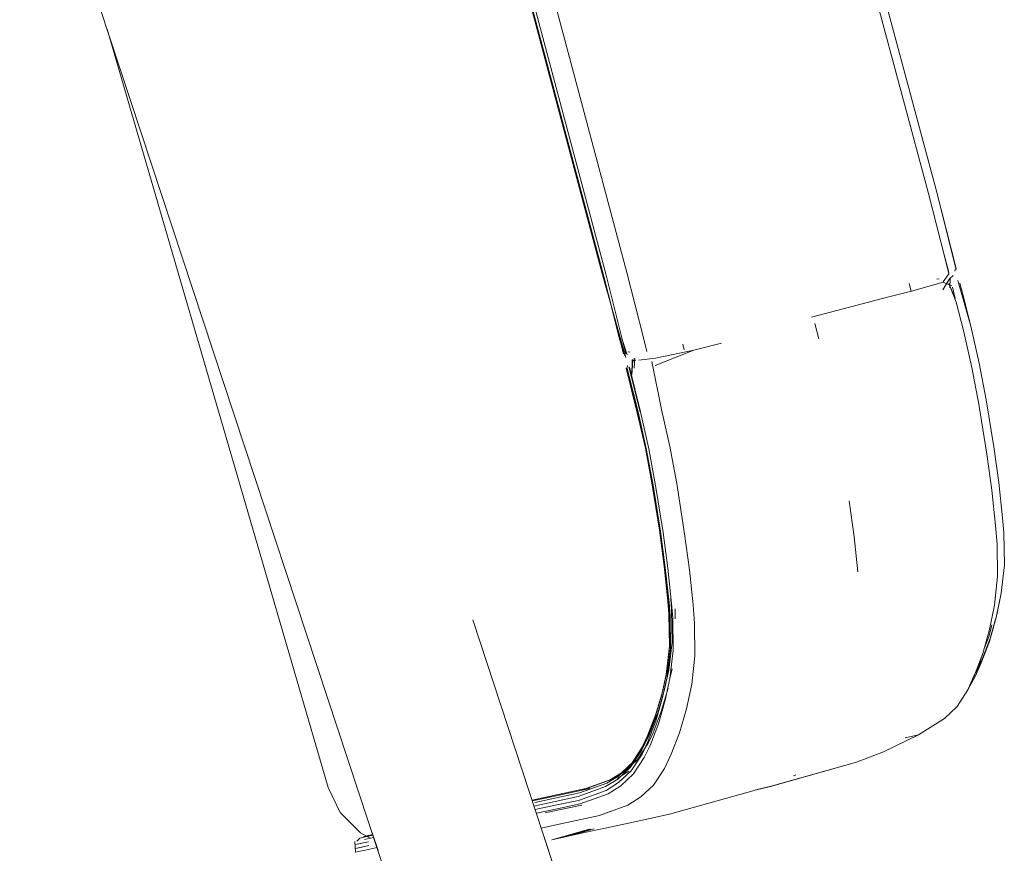
# Model space of a CAD drawing. Units: metres. Extents: x 6.07 to 15.66, y -10.02 to -1.29.
# Drawn here: x 8.92 to 9.03, y -9.31 to -9.21 of the extents above; entities that cross this region are included whole.
import ezdxf

# ---------------------------------------------------------------- set-up
doc = ezdxf.new("R2010")
doc.units = ezdxf.units.M
doc.header["$MEASUREMENT"] = 0

# ---------------------------------------------------------------- blocks, each defined once
blk = doc.blocks.new('b0b54d94-cd5d-4c44-9c10-29662897c260')
at = {"color": 108, "lineweight": 9, "true_color": 0x00370e}
blk.add_lwpolyline([(9.0204, -9.24124), (9.01814, -9.23224), (8.9916, -9.13351), (8.99055, -9.12979)], dxfattribs=at)
blk = doc.blocks.new('be423559-cc5d-48a5-b2e7-e934ec8cf58e')
at = {"color": 108, "lineweight": 9, "true_color": 0x00370e}
for points in [[(9.01957, -9.24169), (9.01917, -9.23999)], [(9.01957, -9.24169), (9.01895, -9.24259)], [(9.01962, -9.24214)]]:
    blk.add_lwpolyline(points, dxfattribs=at)
blk = doc.blocks.new('68d12c5a-ab4f-42da-8800-fc89ba87f0b9')
at = {"color": 108, "lineweight": 9, "true_color": 0x00370e}
for points in [[(9.01906, -9.23956), (9.01956, -9.24152)], [(9.01957, -9.24276), (9.0203, -9.24443), (9.01997, -9.24316)], [(9.01957, -9.24276)]]:
    blk.add_lwpolyline(points, dxfattribs=at)
blk = doc.blocks.new('19c266eb-4fff-402e-aee3-45e29d489c63')
at = {"color": 108, "lineweight": 9, "true_color": 0x00370e}
blk.add_lwpolyline([(8.9916, -9.13351), (9.01814, -9.23224), (9.02039, -9.24107)], dxfattribs=at)
blk = doc.blocks.new('cd2a6587-1b26-4eec-a2b9-5db0b6ab4256')
at = {"color": 108, "lineweight": 9, "true_color": 0x00370e}
blk.add_lwpolyline([(9.01968, -9.24324), (9.01973, -9.24218)], close=True, dxfattribs=at)
at = {"color": 18, "lineweight": 9, "true_color": 0x000000}
blk.add_lwpolyline([(9.01973, -9.24218)], dxfattribs=at)
blk = doc.blocks.new('b6bec4ef-e008-4f46-bc7d-3337f6377847')
at = {"color": 18, "lineweight": 9, "true_color": 0x000000}
blk.add_lwpolyline([(9.02041, -9.24232)], close=True, dxfattribs=at)
at = {"color": 108, "lineweight": 9, "true_color": 0x00370e}
for points in [[(9.02059, -9.24242), (9.02204, -9.24756), (9.02124, -9.24441)], [(9.02124, -9.24441), (9.02081, -9.24271)]]:
    blk.add_lwpolyline(points, dxfattribs=at)
blk = doc.blocks.new('199146f0-93fb-4381-befc-4ef00ffb702f')
at = {"color": 108, "lineweight": 9, "true_color": 0x00370e}
blk.add_line((9.02025, -9.24139), (9.02029, -9.2412), dxfattribs=at)
for points in [[(9.01894, -9.24218)], [(9.01935, -9.24214)]]:
    blk.add_lwpolyline(points, dxfattribs=at)
for points in [[(9.02062, -9.24252)], [(9.02204, -9.24756), (9.02298, -9.2517), (9.02376, -9.25582), (9.02298, -9.2517)]]:
    blk.add_lwpolyline(points, close=True, dxfattribs=at)
blk = doc.blocks.new('d86a2415-6507-406b-bedb-9a21e3bf1f7d')
at = {"color": 108, "lineweight": 9, "true_color": 0x00370e}
for points in [[(9.01898, -9.2417)], [(9.01911, -9.24238)], [(9.01979, -9.24242)], [(9.02034, -9.24252)]]:
    blk.add_lwpolyline(points, close=True, dxfattribs=at)
blk = doc.blocks.new('6821f71b-2199-4741-9416-8ae367202152')
at = {"color": 108, "lineweight": 9, "true_color": 0x00370e}
blk.add_line((9.0247, -9.26877), (9.02482, -9.2699), dxfattribs=at)
for points in [[(9.02461, -9.26107), (9.02376, -9.25582), (9.02461, -9.26107), (9.02517, -9.26509)], [(9.0258, -9.27431), (9.02574, -9.27069), (9.0256, -9.26904), (9.02517, -9.26509), (9.02461, -9.26107)]]:
    blk.add_lwpolyline(points, dxfattribs=at)
blk = doc.blocks.new('fd2ec629-0e13-4f8b-9148-8ee5831f1489')
at = {"color": 108, "lineweight": 9, "true_color": 0x00370e}
blk.add_lwpolyline([(9.0258, -9.27431), (9.02574, -9.27069), (9.0256, -9.26904), (9.02517, -9.26509)], dxfattribs=at)
blk = doc.blocks.new('83f2bd70-e404-46d1-9b0e-a5cfa5a9a6fb')
at = {"color": 108, "lineweight": 9, "true_color": 0x00370e}
blk.add_lwpolyline([(9.0249, -9.27701), (9.0247, -9.27882), (9.02412, -9.28158), (9.02338, -9.28426), (9.02247, -9.28669)], dxfattribs=at)
blk = doc.blocks.new('0861821f-98cb-4b47-a262-62da7a7bb2b6')
at = {"color": 108, "lineweight": 9, "true_color": 0x00370e}
blk.add_line((9.0258, -9.27431), (9.02545, -9.2775), dxfattribs=at)
blk = doc.blocks.new('336d3d69-c4c6-4115-96b2-0d01e40c9f98')
at = {"color": 108, "lineweight": 9, "true_color": 0x00370e}
blk.add_lwpolyline([(9.02338, -9.28426), (9.02412, -9.28158), (9.0247, -9.27882), (9.0249, -9.27701)], dxfattribs=at)
blk = doc.blocks.new('f346db1f-3a7a-45b1-be97-a1726c803aee')
at = {"color": 108, "lineweight": 9, "true_color": 0x00370e}
blk.add_line((9.02494, -9.27991), (9.02545, -9.2775), dxfattribs=at)
at = {"color": 18, "lineweight": 9, "true_color": 0x000000}
blk.add_lwpolyline([(9.02413, -9.2829), (9.02321, -9.28532), (9.02413, -9.2829), (9.02487, -9.28022)], dxfattribs=at)
blk = doc.blocks.new('ac54e882-352a-4d60-a2bf-394b31297d2d')
at = {"color": 18, "lineweight": 9, "true_color": 0x000000}
blk.add_lwpolyline([(9.02545, -9.2775), (9.02487, -9.28022), (9.02413, -9.2829)], dxfattribs=at)
at = {"color": 108, "lineweight": 9, "true_color": 0x00370e}
for points in [[(9.0242, -9.28259), (9.02328, -9.28501), (9.0242, -9.28259), (9.02483, -9.28029)], [(9.02408, -9.28226), (9.02441, -9.28105), (9.02408, -9.28226), (9.02356, -9.28363)]]:
    blk.add_lwpolyline(points, close=True, dxfattribs=at)
blk = doc.blocks.new('66ac2355-d83a-4848-9d5b-883eed992f41')
at = {"color": 108, "lineweight": 9, "true_color": 0x00370e}
blk.add_lwpolyline([(8.98161, -9.30198), (8.98038, -9.30244), (8.97779, -9.30299), (8.97537, -9.30351)], dxfattribs=at)
blk = doc.blocks.new('6db14324-69eb-4c72-9062-5411db05867d')
at = {"color": 108, "lineweight": 9, "true_color": 0x00370e}
for points in [[(9.0217, -9.28832), (9.02243, -9.2867), (9.02328, -9.28501), (9.02264, -9.28638), (9.02338, -9.28426)], [(9.0217, -9.28832), (9.02051, -9.2902), (9.0191, -9.29156), (9.01617, -9.29338), (9.01466, -9.29371)]]:
    blk.add_lwpolyline(points, dxfattribs=at)
at = {"color": 18, "lineweight": 9, "true_color": 0x000000}
blk.add_lwpolyline([(9.0217, -9.28832), (9.02255, -9.28675), (9.02321, -9.28532), (9.02255, -9.28675)], close=True, dxfattribs=at)
blk = doc.blocks.new('ca74eed9-1765-4eb7-9879-48a80263db31')
at = {"color": 108, "lineweight": 9, "true_color": 0x00370e}
blk.add_line((9.00242, -9.29786), (9.00214, -9.29799), dxfattribs=at)
blk = doc.blocks.new('f67cb4cd-aaae-43f4-8661-64c721a6b8d4')
at = {"color": 18, "lineweight": 9, "true_color": 0x000000}
blk.add_lwpolyline([(8.99958, -9.29919), (8.99799, -9.29953), (8.98826, -9.30229), (8.98572, -9.30283), (8.98332, -9.30335)], dxfattribs=at)
blk = doc.blocks.new('8bb8c467-64b8-4499-8f8c-b8b882964dd8')
at = {"color": 108, "lineweight": 9, "true_color": 0x00370e}
blk.add_lwpolyline([(9.02247, -9.28669), (9.0217, -9.28832), (9.02051, -9.2902), (9.0191, -9.29156)], dxfattribs=at)
blk = doc.blocks.new('5ef4bb95-09fb-4147-9de2-fda0d16d1098')
at = {"color": 18, "lineweight": 9, "true_color": 0x000000}
blk.add_lwpolyline([(8.95486, -9.30426), (8.95556, -9.30637), (8.95486, -9.30426)], dxfattribs=at)
blk = doc.blocks.new('32797d3d-ecea-4bcd-8780-35d330afd2bf')
at = {"color": 18, "lineweight": 9, "true_color": 0x000000}
blk.add_line((8.97434, -9.30529), (9.00475, -9.39793), dxfattribs=at)
blk = doc.blocks.new('b09e4b81-a9fb-4009-9ff8-fc61c7682e38')
at = {"color": 18, "lineweight": 9, "true_color": 0x000000}
blk.add_line((8.97419, -9.30482), (8.97432, -9.30523), dxfattribs=at)
blk = doc.blocks.new('1f48506e-f501-43da-86b9-f5139f369a3f')
at = {"color": 108, "lineweight": 9, "true_color": 0x00370e}
blk.add_lwpolyline([(8.97657, -9.30165), (8.97429, -9.30214), (8.97657, -9.30165), (8.9784, -9.30125)], dxfattribs=at)
blk = doc.blocks.new('8a969bd1-5ed4-4c0e-921d-3fc3a16688c5')
at = {"color": 18, "lineweight": 9, "true_color": 0x000000}
blk.add_lwpolyline([(9.00921, -9.29645), (9.01223, -9.2953), (9.01617, -9.29338), (9.01223, -9.2953), (9.00921, -9.29645), (8.99958, -9.29919)], close=True, dxfattribs=at)
blk = doc.blocks.new('3fcc2bbf-b062-43d4-8703-ebb8e6760d3e')
at = {"color": 18, "lineweight": 9, "true_color": 0x000000}
blk.add_lwpolyline([(8.98332, -9.30335), (8.98104, -9.30384), (8.98332, -9.30335), (8.98572, -9.30283), (8.98826, -9.30229), (8.99799, -9.29953)], dxfattribs=at)
blk = doc.blocks.new('51fe4386-b0ad-4ffa-b092-8b0aec0e67d6')
at = {"color": 108, "lineweight": 9, "true_color": 0x00370e}
blk.add_lwpolyline([(8.98161, -9.30198), (8.98038, -9.30244), (8.97779, -9.30299), (8.97537, -9.30351), (8.97387, -9.30384)], dxfattribs=at)
blk = doc.blocks.new('f069f3c7-1739-4921-8819-41b016a043ec')
at = {"color": 18, "lineweight": 9, "true_color": 0x000000}
blk.add_lwpolyline([(8.9769, -9.30474), (8.97891, -9.3043), (8.98104, -9.30384), (8.97891, -9.3043)], close=True, dxfattribs=at)
blk = doc.blocks.new('5a4bf6be-eb1d-4c0a-b8e6-1b1f02495eb2')
at = {"color": 18, "lineweight": 9, "true_color": 0x000000}
blk.add_lwpolyline([(8.97979, -9.30392), (8.9769, -9.30474), (8.97504, -9.30514)], dxfattribs=at)
blk = doc.blocks.new('a3d63e59-bd6e-438a-b9bd-7b4215b5178b')
at = {"color": 18, "lineweight": 9, "true_color": 0x000000}
blk.add_lwpolyline([(8.97943, -9.30395), (8.97504, -9.30514), (8.97923, -9.30396)], dxfattribs=at)
blk = doc.blocks.new('03062aa5-c846-450f-91ba-4f93a15614ce')
at = {"color": 108, "lineweight": 9, "true_color": 0x00370e}
for points in [[(8.95302, -9.30569), (8.9545, -9.30537), (8.95337, -9.30561)], [(8.95305, -9.30611), (8.95453, -9.30579), (8.9534, -9.30604)]]:
    blk.add_lwpolyline(points, close=True, dxfattribs=at)
blk.add_lwpolyline([(8.9541, -9.30632), (8.95545, -9.30603), (8.9541, -9.30632)], dxfattribs=at)
blk = doc.blocks.new('19d820df-4166-4cd4-9951-0a247c45a8c5')
at = {"color": 108, "lineweight": 9, "true_color": 0x00370e}
blk.add_lwpolyline([(8.95403, -9.3051), (8.95507, -9.30488)], close=True, dxfattribs=at)
blk = doc.blocks.new('7c51334c-fddb-490f-8f0b-ae3a8269a731')
at = {"color": 108, "lineweight": 9, "true_color": 0x00370e}
blk.add_lwpolyline([(8.95496, -9.30456), (8.95395, -9.30478)], dxfattribs=at)
blk = doc.blocks.new('5e14d429-41cf-420a-9a4e-8d58ae73e841')
at = {"color": 108, "lineweight": 9, "true_color": 0x00370e}
blk.add_lwpolyline([(8.95351, -9.30496), (8.95499, -9.30464), (8.95386, -9.30488)], close=True, dxfattribs=at)
at = {"color": 18, "lineweight": 9, "true_color": 0x000000}
blk.add_lwpolyline([(8.95478, -9.30468)], dxfattribs=at)
at = {"color": 108, "lineweight": 9, "true_color": 0x00370e}
for points in [[(8.95318, -9.30529)], [(8.9541, -9.30632), (8.95304, -9.30654)]]:
    blk.add_lwpolyline(points, dxfattribs=at)
blk = doc.blocks.new('8888939a-ca9a-460e-b95d-55981f4c59d9')
at = {"color": 108, "lineweight": 9, "true_color": 0x00370e}
blk.add_lwpolyline([(8.95395, -9.30478), (8.95496, -9.30456)], dxfattribs=at)
at = {"color": 18, "lineweight": 9, "true_color": 0x000000}
blk.add_lwpolyline([(8.95468, -9.30495)], dxfattribs=at)
blk = doc.blocks.new('067aa10b-c422-4fbf-aa00-9e227646690c')
at = {"color": 108, "lineweight": 9, "true_color": 0x00370e}
blk.add_lwpolyline([(8.95403, -9.3051)], dxfattribs=at)
blk = doc.blocks.new('c2f68dc7-64b4-4caf-9ab2-6c5089014e65')
at = {"color": 18, "lineweight": 9, "true_color": 0x000000}
blk.add_lwpolyline([(8.95468, -9.30495), (8.95361, -9.30438), (8.95133, -9.30209), (8.94996, -9.29929)], dxfattribs=at)
blk = doc.blocks.new('dfae9e15-a562-4d84-b6dd-e0b1a7a37017')
at = {"color": 18, "lineweight": 9, "true_color": 0x000000}
blk.add_line((8.94996, -9.29929), (8.92518, -9.21424), dxfattribs=at)
blk.add_lwpolyline([(8.95297, -9.30533), (8.95304, -9.30654)], dxfattribs=at)
blk = doc.blocks.new('7e53128f-8e0d-4f18-9ee5-17632523f44e')
at = {"color": 18, "lineweight": 9, "true_color": 0x000000}
blk.add_line((8.95318, -9.30529), (8.95351, -9.30496), dxfattribs=at)
blk = doc.blocks.new('a8f0cf3e-6a30-4ab5-a328-3611d2d7719c')
at = {"color": 108, "lineweight": 9, "true_color": 0x00370e}
blk.add_line((8.97387, -9.30384), (8.97537, -9.30351), dxfattribs=at)
blk = doc.blocks.new('f6e55fa7-e4bd-4764-84f1-70c4f7fbf7d0')
at = {"color": 108, "lineweight": 9, "true_color": 0x00370e}
blk.add_lwpolyline([(9.0191, -9.29156), (9.01617, -9.29338), (9.01466, -9.29371)], dxfattribs=at)
blk = doc.blocks.new('c98d5c66-a8ec-427e-a755-b0e58d051aca')
at = {"color": 108, "lineweight": 9, "true_color": 0x00370e}
blk.add_line((8.9784, -9.30125), (8.97657, -9.30165), dxfattribs=at)
blk = doc.blocks.new('92225867-654b-4453-83c8-403481032e7d')
at = {"color": 18, "lineweight": 9, "true_color": 0x000000}
blk.add_lwpolyline([(9.02006, -9.24185)], dxfattribs=at)
at = {"color": 108, "lineweight": 9, "true_color": 0x00370e}
blk.add_lwpolyline([(9.0204, -9.24124)], dxfattribs=at)
blk = doc.blocks.new('49feb58b-bb79-4abd-a623-7bdee5dafdd1')
at = {"color": 18, "lineweight": 9, "true_color": 0x000000}
blk.add_line((9.02006, -9.24185), (9.01966, -9.24224), dxfattribs=at)
blk = doc.blocks.new('e4a5d14e-d8d2-4860-9876-a3c31c9ee346')
at = {"color": 108, "lineweight": 9, "true_color": 0x00370e}
for p, q in [((9.02025, -9.24139), (9.02029, -9.2412)), ((9.0247, -9.26877), (9.02482, -9.2699)), ((9.0258, -9.27431), (9.02545, -9.2775)), ((9.02494, -9.27991), (9.02545, -9.2775)), ((9.00242, -9.29786), (9.00214, -9.29799))]:
    blk.add_line(p, q, dxfattribs=at)
at = {"color": 18, "lineweight": 9, "true_color": 0x000000}
for p, q in [((8.95486, -9.30426), (8.95556, -9.30637)), ((8.97419, -9.30482), (8.97432, -9.30523))]:
    blk.add_line(p, q, dxfattribs=at)
at = {"color": 108, "lineweight": 9, "true_color": 0x00370e}
for points in [[(9.0204, -9.24124), (9.01814, -9.23224), (8.9916, -9.13351), (8.99055, -9.12979)], [(8.99072, -9.13371), (9.01731, -9.23266), (9.01917, -9.23999), (9.01956, -9.24152)], [(8.9916, -9.13351), (9.01814, -9.23224), (9.02039, -9.24107)], [(9.01957, -9.24169), (9.01917, -9.23999)], [(9.01878, -9.24195)], [(9.01884, -9.24219)], [(9.01957, -9.24169), (9.01895, -9.24259)], [(9.01962, -9.24214)], [(9.0199, -9.24301), (9.01893, -9.24261), (9.01537, -9.24364), (9.0127, -9.24431), (9.00418, -9.24654)], [(9.01889, -9.24348), (9.01966, -9.24224)], [(9.0189, -9.24231)], [(9.0193, -9.24249)], [(9.01957, -9.24276), (9.02041, -9.24487)], [(9.0203, -9.24443), (9.01997, -9.24316)], [(9.02059, -9.24242), (9.02204, -9.24756), (9.02124, -9.24441)], [(9.02124, -9.24441), (9.02081, -9.24271)], [(9.02461, -9.26107), (9.02376, -9.25582), (9.02461, -9.26107), (9.02517, -9.26509)], [(9.0258, -9.27431), (9.02574, -9.27069), (9.0256, -9.26904), (9.02517, -9.26509), (9.02461, -9.26107)], [(9.0258, -9.27431), (9.02574, -9.27069), (9.0256, -9.26904), (9.02517, -9.26509)], [(9.02338, -9.28426), (9.02412, -9.28158), (9.0247, -9.27882), (9.02504, -9.27563), (9.02499, -9.27201)], [(9.0249, -9.27701), (9.0247, -9.27882), (9.02412, -9.28158), (9.02338, -9.28426), (9.02247, -9.28669), (9.02338, -9.28426)], [(9.0217, -9.28832), (9.02247, -9.28669), (9.0217, -9.28832), (9.02051, -9.2902), (9.0191, -9.29156)], [(9.0217, -9.28832), (9.02051, -9.2902), (9.0191, -9.29156), (9.01617, -9.29338), (9.01466, -9.29371)], [(8.98646, -9.29901), (8.98505, -9.30034), (8.98356, -9.30127), (8.98038, -9.30244), (8.97779, -9.30299), (8.97537, -9.30351), (8.97387, -9.30384)], [(8.97657, -9.30165), (8.97429, -9.30214), (8.97657, -9.30165), (8.9784, -9.30125)], [(8.98161, -9.30198), (8.98038, -9.30244), (8.97779, -9.30299), (8.97537, -9.30351)]]:
    blk.add_lwpolyline(points, dxfattribs=at)
at = {"color": 18, "lineweight": 9, "true_color": 0x000000}
for points in [[(8.91537, -9.18494), (8.91622, -9.18706), (8.98818, -9.40531), (8.99, -9.40912), (8.98818, -9.40531), (8.9557, -9.30679)], [(9.01973, -9.24218)], [(9.02545, -9.2775), (9.02487, -9.28022), (9.02413, -9.2829)], [(8.9662, -9.28047), (9.00475, -9.39793), (8.97434, -9.30529)], [(9.02413, -9.2829), (9.02321, -9.28532), (9.02413, -9.2829), (9.02487, -9.28022)], [(9.00921, -9.29645), (9.01223, -9.2953), (9.01617, -9.29338), (9.01223, -9.2953), (9.00921, -9.29645), (8.99966, -9.29915), (8.99807, -9.2995)], [(9.00921, -9.29645), (8.99958, -9.29919), (8.998, -9.29953)], [(8.98332, -9.30335), (8.98104, -9.30384), (8.98332, -9.30335), (8.98572, -9.30283), (8.98826, -9.30229), (8.99799, -9.29953)], [(8.99958, -9.29919), (8.99799, -9.29953), (8.98826, -9.30229), (8.98572, -9.30283), (8.98332, -9.30335)], [(8.97979, -9.30392), (8.9769, -9.30474), (8.97504, -9.30514)], [(8.97943, -9.30395), (8.97504, -9.30514), (8.97923, -9.30396)]]:
    blk.add_lwpolyline(points, dxfattribs=at)
at = {"color": 108, "lineweight": 9, "true_color": 0x00370e}
for points in [[(9.01935, -9.24214)], [(9.01968, -9.24324), (9.01973, -9.24218)], [(9.01979, -9.24242)], [(9.02034, -9.24252)], [(9.02062, -9.24252)], [(9.02204, -9.24756), (9.02298, -9.2517), (9.02376, -9.25582), (9.02298, -9.2517)], [(9.0242, -9.28259), (9.02328, -9.28501), (9.0242, -9.28259), (9.02483, -9.28029)], [(9.02408, -9.28226), (9.02441, -9.28105), (9.02408, -9.28226), (9.02356, -9.28363)], [(9.02264, -9.28638), (9.02328, -9.28501), (9.02264, -9.28638)]]:
    blk.add_lwpolyline(points, close=True, dxfattribs=at)
at = {"color": 18, "lineweight": 9, "true_color": 0x000000}
for points in [[(9.02041, -9.24232)], [(9.0217, -9.28832), (9.02255, -9.28675), (9.02321, -9.28532), (9.02255, -9.28675)], [(8.9769, -9.30474), (8.97891, -9.3043), (8.98104, -9.30384), (8.97891, -9.3043)]]:
    blk.add_lwpolyline(points, close=True, dxfattribs=at)
blk = doc.blocks.new('95af599e-53b6-4cd9-ac94-d43723a1a28f')
at = {"color": 108, "lineweight": 9, "true_color": 0x00370e}
for points in [[(8.95403, -9.3051), (8.95507, -9.30488)], [(8.95302, -9.30569), (8.9545, -9.30537), (8.95337, -9.30561)], [(8.95305, -9.30611), (8.95453, -9.30579), (8.9534, -9.30604)]]:
    blk.add_lwpolyline(points, close=True, dxfattribs=at)
blk.add_lwpolyline([(8.9541, -9.30632), (8.95545, -9.30603), (8.9541, -9.30632)], dxfattribs=at)
blk = doc.blocks.new('30d29468-418f-4be0-af8f-8ff860607ee6')
at = {"color": 108, "lineweight": 9, "true_color": 0x00370e}
blk.add_lwpolyline([(8.95496, -9.30456), (8.95395, -9.30478)], dxfattribs=at)
blk = doc.blocks.new('51a93bb1-d23a-4009-b42f-168d94ef0a25')
at = {"color": 108, "lineweight": 9, "true_color": 0x00370e}
blk.add_lwpolyline([(8.95351, -9.30496), (8.95499, -9.30464), (8.95386, -9.30488)], close=True, dxfattribs=at)
at = {"color": 18, "lineweight": 9, "true_color": 0x000000}
blk.add_lwpolyline([(8.95478, -9.30468)], dxfattribs=at)
at = {"color": 108, "lineweight": 9, "true_color": 0x00370e}
for points in [[(8.95318, -9.30529)], [(8.9541, -9.30632), (8.95304, -9.30654)]]:
    blk.add_lwpolyline(points, dxfattribs=at)
blk = doc.blocks.new('faaf5493-e1bc-40d3-893f-c78de3b2d2ed')
at = {"color": 108, "lineweight": 9, "true_color": 0x00370e}
blk.add_lwpolyline([(8.95395, -9.30478), (8.95496, -9.30456)], dxfattribs=at)
at = {"color": 18, "lineweight": 9, "true_color": 0x000000}
blk.add_lwpolyline([(8.95468, -9.30495)], dxfattribs=at)
blk = doc.blocks.new('fc3e2d0b-791a-4812-a9ac-af7a42081dec')
at = {"color": 108, "lineweight": 9, "true_color": 0x00370e}
blk.add_lwpolyline([(8.95403, -9.3051)], dxfattribs=at)
blk = doc.blocks.new('3aaac147-88e9-4f8a-a23f-187b752274cb')
at = {"color": 18, "lineweight": 9, "true_color": 0x000000}
blk.add_lwpolyline([(8.95468, -9.30495), (8.95361, -9.30438), (8.95133, -9.30209), (8.94996, -9.29929)], dxfattribs=at)
blk = doc.blocks.new('de147593-a844-47ff-9c9b-bfc70663998a')
at = {"color": 18, "lineweight": 9, "true_color": 0x000000}
blk.add_lwpolyline([(8.95297, -9.30533), (8.95304, -9.30654)], dxfattribs=at)
blk = doc.blocks.new('dbe1b228-445d-47b2-927d-eb23801e56b9')
at = {"color": 18, "lineweight": 9, "true_color": 0x000000}
blk.add_line((8.94996, -9.29929), (8.92518, -9.21424), dxfattribs=at)
blk = doc.blocks.new('dade40a9-6733-4300-b4f0-3d83bc8af4ea')
at = {"color": 18, "lineweight": 9, "true_color": 0x000000}
blk.add_line((8.95318, -9.30529), (8.95351, -9.30496), dxfattribs=at)
blk = doc.blocks.new('ed1292e9-beeb-4b04-b1fc-f5bddd6f48db')
at = {"color": 108, "lineweight": 9, "true_color": 0x00370e}
for p, q in [((8.98348, -9.24154), (8.98533, -9.24887)), ((9.01513, -9.24278), (9.01536, -9.24364)), ((9.01824, -9.24229), (9.01849, -9.24224)), ((8.98991, -9.2502), (8.98975, -9.24958)), ((8.98374, -9.25051), (8.98367, -9.25036)), ((8.98354, -9.25195), (8.98349, -9.25213)), ((8.98408, -9.25199), (8.98408, -9.25182)), ((8.98411, -9.25127), (8.98435, -9.25118)), ((8.98442, -9.25138), (8.98415, -9.25138)), ((8.9863, -9.26535), (8.98711, -9.27044)), ((8.98888, -9.28038), (8.98887, -9.27923)), ((8.98823, -9.28343), (8.98819, -9.27982)), ((8.99807, -9.2995), (8.99966, -9.29915)), ((8.9784, -9.30125), (8.97657, -9.30165)), ((8.97387, -9.30384), (8.97537, -9.30351))]:
    blk.add_line(p, q, dxfattribs=at)
at = {"color": 18, "lineweight": 9, "true_color": 0x000000}
for p, q in [((9.02006, -9.24185), (9.01966, -9.24224)), ((8.98661, -9.29152), (8.98669, -9.29119)), ((8.98426, -9.29632), (8.98398, -9.29662)), ((8.98151, -9.29848), (8.98191, -9.29831))]:
    blk.add_line(p, q, dxfattribs=at)
at = {"color": 108, "lineweight": 9, "true_color": 0x00370e}
for points in [[(8.98348, -9.24154), (8.95709, -9.14253), (8.95604, -9.13881), (8.95492, -9.13511), (8.95253, -9.12765), (8.95122, -9.12403)], [(8.94883, -9.1251), (8.95014, -9.12872), (8.95237, -9.13567), (8.95349, -9.13937), (8.95454, -9.14309), (8.98085, -9.24182)], [(8.95261, -9.13562), (8.95373, -9.13932), (8.95481, -9.14303), (8.98113, -9.24182), (8.98336, -9.25066)], [(8.98334, -9.25106), (8.98074, -9.24178), (8.95444, -9.14311)], [(8.98324, -9.25086), (8.98265, -9.24902), (8.98085, -9.24182), (8.98308, -9.25066)], [(9.01851, -9.2418)], [(9.01898, -9.2417)], [(9.0204, -9.24124)], [(9.01833, -9.2426)], [(9.01898, -9.24271)], [(9.02041, -9.24487), (9.02121, -9.24802), (9.02215, -9.25217)], [(9.00498, -9.24897), (9.00454, -9.24724)], [(8.9835, -9.25077), (8.9829, -9.24893)], [(8.99407, -9.24947), (8.99097, -9.25024), (8.98668, -9.25114), (8.98481, -9.25135), (8.98668, -9.25114)], [(8.98533, -9.24887), (8.98572, -9.2504)], [(8.98324, -9.25086)], [(8.9835, -9.25077)], [(8.98418, -9.25088)], [(8.98665, -9.25194), (8.99097, -9.25024)], [(8.98354, -9.25173)], [(8.98497, -9.25714), (8.9837, -9.25209)], [(8.98377, -9.25213), (8.98499, -9.25714), (8.98593, -9.26129), (8.98669, -9.26541), (8.98753, -9.27068), (8.98807, -9.2747), (8.98849, -9.27864), (8.98862, -9.28029), (8.98866, -9.28391), (8.9883, -9.28708)], [(8.98396, -9.25311), (8.98415, -9.25138), (8.98403, -9.25304)], [(8.98403, -9.25304), (8.98405, -9.25134)], [(8.98405, -9.2514)], [(8.98408, -9.25182)], [(8.9843, -9.25225), (8.98435, -9.25118)], [(8.98626, -9.25152), (8.98736, -9.2569), (8.98829, -9.26105)], [(8.98668, -9.25114)], [(8.9863, -9.26535), (8.98554, -9.26124), (8.9846, -9.2571), (8.98338, -9.25225)], [(8.98561, -9.26116), (8.98467, -9.25702), (8.98388, -9.25388), (8.98345, -9.25218)], [(8.98345, -9.25218)], [(8.98565, -9.26128), (8.98472, -9.25714), (8.98349, -9.25229)], [(8.98407, -9.25315)], [(8.98438, -9.25224)], [(9.02383, -9.26192), (9.02293, -9.25629), (9.02215, -9.25217)], [(8.98772, -9.2743), (8.98717, -9.27028), (8.98637, -9.26527), (8.98561, -9.26116)], [(8.98836, -9.28369), (8.98832, -9.28007), (8.9882, -9.27854), (8.98778, -9.2746), (8.98723, -9.27058), (8.98641, -9.26539), (8.98565, -9.26128)], [(8.98829, -9.26105), (8.98906, -9.26518), (8.98994, -9.27082)], [(9.02499, -9.27201), (9.02482, -9.2699), (9.02439, -9.26595), (9.02383, -9.26192)], [(9.00936, -9.27508), (9.00895, -9.27116), (9.0084, -9.26715)], [(8.98711, -9.27044), (8.98766, -9.27446), (8.98807, -9.2784), (8.98819, -9.27982)], [(8.98994, -9.27082), (8.99049, -9.27486), (8.99089, -9.2788), (8.99106, -9.28091)], [(8.98794, -9.28635), (8.98829, -9.28318), (8.98825, -9.27957), (8.98814, -9.27824), (8.98772, -9.2743)], [(8.98838, -9.27809), (8.98849, -9.27936), (8.98853, -9.28297), (8.98818, -9.28613)], [(8.99074, -9.2877), (8.99109, -9.28452), (8.99106, -9.28091)], [(8.98823, -9.28343), (8.98788, -9.28661), (8.98737, -9.28886), (8.98661, -9.29152), (8.98568, -9.29391)], [(8.98579, -9.29425), (8.98672, -9.29186), (8.98748, -9.2892), (8.988, -9.28686), (8.98836, -9.28369)], [(8.98856, -9.28599), (8.9883, -9.28708), (8.98776, -9.2895), (8.987, -9.29216), (8.98607, -9.29456), (8.98541, -9.29592), (8.9842, -9.29777), (8.98279, -9.29911)], [(8.98794, -9.28635), (8.98745, -9.28854), (8.98669, -9.29119)], [(8.98694, -9.29093), (8.9877, -9.28828), (8.98818, -9.28613)], [(8.98808, -9.28813), (8.98733, -9.29077), (8.9864, -9.29316), (8.98586, -9.29431), (8.98465, -9.29616)], [(8.99074, -9.2877), (8.99014, -9.29046), (8.98938, -9.29314)], [(8.98398, -9.29662), (8.98519, -9.29477), (8.98576, -9.29358), (8.98669, -9.29119)], [(8.98694, -9.29093), (8.98601, -9.29332), (8.98546, -9.29447), (8.98426, -9.29632)], [(9.0191, -9.29156), (9.01617, -9.29338), (9.01466, -9.29371)], [(8.98388, -9.297), (8.98509, -9.29514), (8.98568, -9.29391)], [(8.98938, -9.29314), (8.98845, -9.29554), (8.98767, -9.29715), (8.98646, -9.29901)], [(8.98254, -9.29874), (8.98396, -9.2974), (8.98517, -9.29555), (8.98579, -9.29425)], [(8.97885, -9.29941), (8.98191, -9.29831), (8.98324, -9.29749), (8.98465, -9.29616)], [(8.98388, -9.297), (8.98247, -9.29834), (8.98108, -9.29919), (8.978, -9.3003), (8.97541, -9.30086), (8.97305, -9.30137)], [(8.98398, -9.29662), (8.98257, -9.29796), (8.98121, -9.2988), (8.97814, -9.2999)], [(8.97844, -9.29958), (8.98151, -9.29848), (8.98285, -9.29765), (8.98426, -9.29632)], [(8.98237, -9.29829), (8.9837, -9.29747)], [(8.97885, -9.29941), (8.97628, -9.29996), (8.97386, -9.30049), (8.97284, -9.30071)], [(8.9793, -9.2994), (8.97674, -9.29995), (8.97432, -9.30047), (8.97286, -9.30079), (8.97587, -9.30014), (8.97844, -9.29958)], [(8.98254, -9.29874), (8.98114, -9.29961), (8.97803, -9.30073), (8.97544, -9.30128), (8.97319, -9.30177)], [(8.98279, -9.29911), (8.98136, -9.29999), (8.97824, -9.30112), (8.97564, -9.30167), (8.97332, -9.30217)], [(8.97814, -9.2999), (8.97556, -9.30046), (8.97313, -9.30098)]]:
    blk.add_lwpolyline(points, dxfattribs=at)
at = {"color": 18, "lineweight": 9, "true_color": 0x000000}
for points in [[(9.02006, -9.24185)], [(8.98354, -9.25173)], [(8.98415, -9.25138)]]:
    blk.add_lwpolyline(points, dxfattribs=at)
blk = doc.blocks.new('fe6eb746-f54b-4c08-8e0f-9d7b6b97f51a')
for name in ['a3d63e59-bd6e-438a-b9bd-7b4215b5178b', '5a4bf6be-eb1d-4c0a-b8e6-1b1f02495eb2', 'b0b54d94-cd5d-4c44-9c10-29662897c260', '0861821f-98cb-4b47-a262-62da7a7bb2b6', 'ed1292e9-beeb-4b04-b1fc-f5bddd6f48db', 'e4a5d14e-d8d2-4860-9876-a3c31c9ee346', '5ef4bb95-09fb-4147-9de2-fda0d16d1098', '6821f71b-2199-4741-9416-8ae367202152', '336d3d69-c4c6-4115-96b2-0d01e40c9f98', 'fd2ec629-0e13-4f8b-9148-8ee5831f1489', 'cd2a6587-1b26-4eec-a2b9-5db0b6ab4256', '8888939a-ca9a-460e-b95d-55981f4c59d9', 'dfae9e15-a562-4d84-b6dd-e0b1a7a37017', '7c51334c-fddb-490f-8f0b-ae3a8269a731', '30d29468-418f-4be0-af8f-8ff860607ee6', 'dbe1b228-445d-47b2-927d-eb23801e56b9', '19c266eb-4fff-402e-aee3-45e29d489c63', 'be423559-cc5d-48a5-b2e7-e934ec8cf58e', '68d12c5a-ab4f-42da-8800-fc89ba87f0b9', '199146f0-93fb-4381-befc-4ef00ffb702f', 'd86a2415-6507-406b-bedb-9a21e3bf1f7d', '49feb58b-bb79-4abd-a623-7bdee5dafdd1', '92225867-654b-4453-83c8-403481032e7d', 'b6bec4ef-e008-4f46-bc7d-3337f6377847', '83f2bd70-e404-46d1-9b0e-a5cfa5a9a6fb', 'f346db1f-3a7a-45b1-be97-a1726c803aee', 'ac54e882-352a-4d60-a2bf-394b31297d2d', '6db14324-69eb-4c72-9062-5411db05867d', '8bb8c467-64b8-4499-8f8c-b8b882964dd8', 'f6e55fa7-e4bd-4764-84f1-70c4f7fbf7d0', '8a969bd1-5ed4-4c0e-921d-3fc3a16688c5', 'ca74eed9-1765-4eb7-9879-48a80263db31', 'c2f68dc7-64b4-4caf-9ab2-6c5089014e65', '3aaac147-88e9-4f8a-a23f-187b752274cb', '3fcc2bbf-b062-43d4-8703-ebb8e6760d3e', 'f67cb4cd-aaae-43f4-8661-64c721a6b8d4', '1f48506e-f501-43da-86b9-f5139f369a3f', 'c98d5c66-a8ec-427e-a755-b0e58d051aca', '51fe4386-b0ad-4ffa-b092-8b0aec0e67d6', '66ac2355-d83a-4848-9d5b-883eed992f41', 'a8f0cf3e-6a30-4ab5-a328-3611d2d7719c', 'f069f3c7-1739-4921-8819-41b016a043ec', '95af599e-53b6-4cd9-ac94-d43723a1a28f', '5e14d429-41cf-420a-9a4e-8d58ae73e841', '51a93bb1-d23a-4009-b42f-168d94ef0a25', '7e53128f-8e0d-4f18-9ee5-17632523f44e', 'dade40a9-6733-4300-b4f0-3d83bc8af4ea', 'faaf5493-e1bc-40d3-893f-c78de3b2d2ed', '19d820df-4166-4cd4-9951-0a247c45a8c5', '067aa10b-c422-4fbf-aa00-9e227646690c', 'fc3e2d0b-791a-4812-a9ac-af7a42081dec', 'b09e4b81-a9fb-4009-9ff8-fc61c7682e38', 'de147593-a844-47ff-9c9b-bfc70663998a', '03062aa5-c846-450f-91ba-4f93a15614ce', '32797d3d-ecea-4bcd-8780-35d330afd2bf']:
    blk.add_blockref(name, (0, 0))

msp = doc.modelspace()

# ---------------------------------------------------------------- block references
msp.add_blockref('fe6eb746-f54b-4c08-8e0f-9d7b6b97f51a', (0, 0))

doc.saveas('drawing.dxf')
